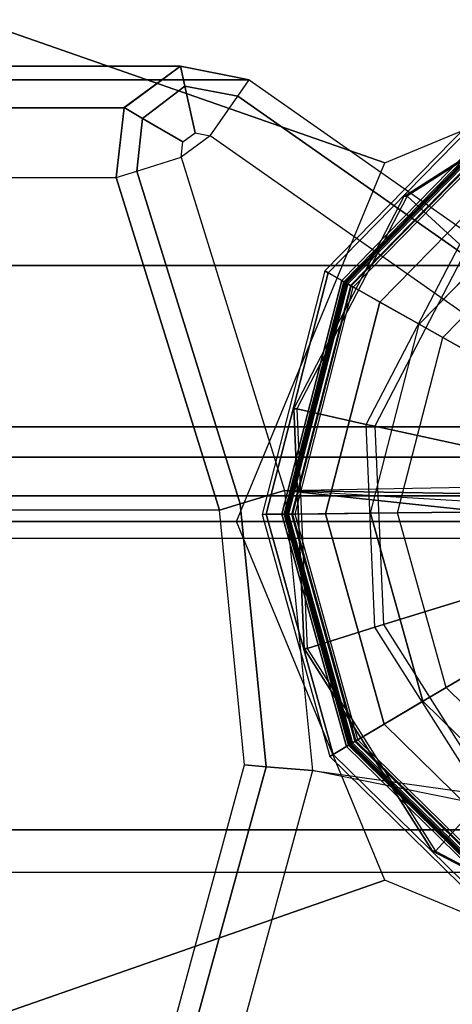
# Model space of a CAD drawing. Units: inches. Extents: x -156 to 209, y -40 to 328.
# Drawn here: x 126 to 126, y 79 to 80 of the extents above; entities that cross this region are included whole.
import ezdxf

# ---------------------------------------------------------------- set-up
doc = ezdxf.new("R2010")
doc.units = ezdxf.units.IN
doc.header["$MEASUREMENT"] = 0
for name, color, linetype in [('SEAT-ARM', 5, 'Continuous'), ('SEAT-BACK PANEL', 5, 'Continuous'), ('SEAT-GLIDE', 5, 'Continuous'), ('SEAT-LEG', 5, 'Continuous')]:
    doc.layers.add(name, color=color, linetype=linetype)

# ---------------------------------------------------------------- blocks, each defined once
blk = doc.blocks.new('F867Z-3ITWPNR1FK_0T')
at = {"layer": 'SEAT-ARM'}
for points in [[(-12.81908, 34.82786, 19.59681), (-12.003, 34.82786, 31.328), (-12.26541, 34.31512, 31.32877), (-13.08149, 34.31512, 19.59758)], [(-13.0211, 34.29949, 19.53088), (-12.6371, 34.22189, 19.53102), (-12.5689, 34.47196, 19.53104), (-12.77109, 34.78805, 19.53097)], [(-12.53037, 34.45339, 19.54799), (-12.59462, 34.21834, 19.54783), (-12.6371, 34.22189, 19.53102), (-12.5689, 34.47196, 19.53104)], [(-12.51273, 34.44488, 19.58963), (-12.57498, 34.2167, 19.58919), (-12.59462, 34.21834, 19.54783), (-12.53037, 34.45339, 19.54799)], [(-13.08149, 34.31512, 19.59758), (-13.08643, 34.27626, 19.59771), (-12.27035, 34.27626, 31.32891), (-12.26541, 34.31512, 31.32877)], [(-13.02406, 34.27626, 19.53088), (-13.0211, 34.29949, 19.53088), (-12.6371, 34.22189, 19.53102)], [(-12.27035, 34.00925, 31.32891), (-12.27035, 34.27626, 31.32891), (-13.08643, 34.27626, 19.59771), (-13.08643, 34.00925, 19.59771)], [(-13.02406, 34.00925, 19.53088), (-12.6117, 33.96525, 19.53102), (-12.6371, 34.22189, 19.53102), (-13.02406, 34.27626, 19.53088)], [(-12.59462, 34.21834, 19.54783), (-12.57085, 33.97747, 19.54783), (-12.6117, 33.96525, 19.53102), (-12.6371, 34.22189, 19.53102)], [(-12.57498, 34.2167, 19.58919), (-12.55197, 33.98311, 19.58935), (-12.57085, 33.97747, 19.54783), (-12.59462, 34.21834, 19.54783)], [(-13.08643, 34.00925, 19.59771), (-12.27035, 34.00925, 31.32891), (-12.26399, 33.96996, 31.32869), (-13.08007, 33.96996, 19.59749)], [(-12.6117, 33.96525, 19.53102), (-13.02406, 34.00925, 19.53088), (-13.02088, 33.98954, 19.53088)], [(-13.01169, 33.97187, 19.53088), (-13.02088, 33.98954, 19.53088), (-12.6117, 33.96525, 19.53102)], [(-12.57085, 33.97747, 19.54783), (-12.47602, 33.67226, 19.54793), (-12.51679, 33.6596, 19.53106), (-12.6117, 33.96525, 19.53102)], [(-12.55197, 33.98311, 19.58935), (-12.45726, 33.67809, 19.58942), (-12.47602, 33.67226, 19.54793), (-12.57085, 33.97747, 19.54783)], [(-11.73589, 33.98311, 31.32058), (-11.64117, 33.67809, 31.32061), (-12.45726, 33.67809, 19.58942), (-12.55197, 33.98311, 19.58938)], [(-13.08007, 33.96996, 19.59749), (-12.26399, 33.96996, 31.32869), (-12.24565, 33.93465, 31.32806), (-13.06173, 33.93465, 19.59686)], [(-12.99742, 33.95801, 19.53089), (-13.01169, 33.97187, 19.53088), (-12.6117, 33.96525, 19.53102)], [(-12.56859, 33.60379, 19.54935), (-13.02277, 33.92181, 19.54918), (-12.99742, 33.95801, 19.53089), (-12.54324, 33.63999, 19.53105)], [(-12.54324, 33.63999, 19.53105), (-12.51679, 33.6596, 19.53106), (-12.6117, 33.96525, 19.53102), (-12.99742, 33.95801, 19.53089)], [(-13.06173, 33.93465, 19.59686), (-12.24565, 33.93465, 31.32806), (-12.21718, 33.90685, 31.32707), (-13.03326, 33.90685, 19.59588)], [(-12.57908, 33.58883, 19.59604), (-13.03326, 33.90685, 19.59588), (-13.02277, 33.92181, 19.54918), (-12.56859, 33.60379, 19.54935)], [(-12.21718, 33.90685, 31.32707), (-11.763, 33.58883, 31.32724), (-12.57908, 33.58883, 19.59604), (-13.03326, 33.90685, 19.59588)], [(-12.26631, 33.75888, 31.38705), (-13.07956, 33.75888, 19.69655), (-12.9798, 33.75888, 19.68961), (-12.16655, 33.75888, 31.38011)], [(-12.46445, 33.61419, 19.58981), (-12.45726, 33.67809, 19.58942), (-12.47602, 33.67226, 19.54793), (-12.48134, 33.62401, 19.54806)], [(-12.46448, 33.61426, 19.58981), (-11.6484, 33.61426, 31.321), (-11.64117, 33.67809, 31.32061), (-12.45726, 33.67809, 19.58942)], [(-12.48134, 33.62401, 19.54806), (-12.47602, 33.67226, 19.54793), (-12.51679, 33.6596, 19.53106), (-12.51838, 33.64552, 19.53106)], [(-12.54324, 33.63999, 19.53105), (-12.51679, 33.6596, 19.53106), (-12.51838, 33.64552, 19.53106), (-12.52964, 33.63727, 19.53105)], [(-12.52019, 33.59444, 19.54903), (-12.48134, 33.62401, 19.54806), (-12.51838, 33.64552, 19.53106), (-12.52964, 33.63727, 19.53105)], [(-12.56859, 33.60379, 19.54935), (-12.52019, 33.59444, 19.54903), (-12.52964, 33.63727, 19.53105), (-12.54324, 33.63999, 19.53105)], [(-12.51618, 33.57625, 19.59262), (-12.46445, 33.61419, 19.58981), (-12.48134, 33.62401, 19.54806), (-12.52019, 33.59444, 19.54903)], [(-12.51619, 33.57625, 19.59261), (-11.7001, 33.57625, 31.32382), (-11.6484, 33.61426, 31.321), (-12.46448, 33.61426, 19.58981)], [(-12.57908, 33.58883, 19.59604), (-12.51618, 33.57625, 19.59262), (-12.52019, 33.59444, 19.54903), (-12.56859, 33.60379, 19.54935)], [(-12.57908, 33.58883, 19.59604), (-11.763, 33.58883, 31.32724), (-11.7001, 33.57625, 31.32382), (-12.51619, 33.57625, 19.59261)]]:
    blk.add_3dface(points, dxfattribs=at)
at = {"layer": 'SEAT-BACK PANEL'}
for points in [[(-12.26631, -34.00537, 31.38705), (-13.07956, -34.00537, 19.69655), (-13.07956, 33.75888, 19.69655), (-12.26631, 33.75888, 31.38705)], [(-12.16655, -34.00537, 31.38011), (-12.9798, -34.00537, 19.68961), (-12.9798, 33.75888, 19.68961), (-12.16655, 33.75888, 31.38011)]]:
    blk.add_3dface(points, dxfattribs=at)
at = {"layer": 'SEAT-GLIDE'}
for points, invisible_edges in [([(-12.90657, 33.57712, 0.6201), (-13.16112, 34.38792, 0.60232), (-12.94187, 34.3974, 0.61763), (-12.72142, 33.69523, 0.63303)], 5), ([(-12.72142, 33.69523, 0.63303), (-12.94187, 34.3974, 0.61763), (-12.74725, 34.29571, 0.63122), (-12.61998, 33.89031, 0.64011)], 5), ([(-12.74725, 34.29571, 0.63122), (-12.61998, 33.89031, 0.64011), (-12.62944, 34.11011, 0.63945)], 1), ([(-13.33387, 33.80661, -0.00577), (-12.8663, 34.28372, -0.00577), (-12.73845, 34.15844, -0.00577), (-13.20602, 33.68132, -0.00577)], 5), ([(-12.73845, 34.15844, -0.00577), (-13.20602, 33.68132, -0.00577), (-13.03267, 33.63674, -0.00577), (-12.69038, 33.98601, -0.00577)], 5), ([(-13.03267, 33.63674, -0.00577), (-12.69038, 33.98601, -0.00577), (-12.73496, 33.81266, -0.00577), (-12.86024, 33.68481, -0.00577)], 1)]:
    blk.add_3dface(points, dxfattribs=dict(at, invisible_edges=invisible_edges))
for points in [[(-12.95883, 34.33347, 0.65655), (-12.7942, 34.24745, 0.66804), (-12.75004, 34.29571, 0.67113), (-12.94465, 34.3974, 0.65754)], [(-12.75004, 34.29571, 0.67113), (-12.94465, 34.3974, 0.65754), (-12.94187, 34.3974, 0.61763), (-12.74725, 34.29571, 0.63122)], [(-12.65615, 34.20707, 0.06487), (-12.81934, 34.36699, 0.06487), (-12.82944, 34.34908, 0.02812), (-12.67385, 34.19661, 0.02812)], [(-12.82634, 34.35456, 0.24749), (-12.66843, 34.19981, 0.24749), (-12.65305, 34.2089, 0.10683), (-12.81756, 34.37013, 0.10683)], [(-12.65305, 34.2089, 0.10683), (-12.81756, 34.37013, 0.10683), (-12.81934, 34.36699, 0.06487), (-12.65615, 34.20707, 0.06487)], [(-12.87852, 34.26205, 0.41504), (-12.75987, 34.14578, 0.41504), (-12.67621, 34.19521, 0.38347), (-12.83078, 34.34669, 0.38347)], [(-12.67385, 34.19661, 0.02812), (-12.82944, 34.34908, 0.02812), (-12.84607, 34.31958, 0.00309), (-12.70301, 34.17938, 0.00309)], [(-12.67279, 34.19724, 0.25916), (-12.82883, 34.35016, 0.25916), (-12.8323, 34.344, 0.25623), (-12.67887, 34.19364, 0.25623)], [(-12.67887, 34.19364, 0.25623), (-12.67697, 34.19476, 0.25623), (-12.83122, 34.34592, 0.25623), (-12.8323, 34.344, 0.25623)], [(-12.83122, 34.34592, 0.25623), (-12.67697, 34.19476, 0.25623), (-12.67128, 34.19813, 0.25373), (-12.82797, 34.35168, 0.25373)], [(-12.67621, 34.19521, 0.38347), (-12.83078, 34.34669, 0.38347), (-12.82833, 34.35105, 0.37984), (-12.67191, 34.19776, 0.37984)], [(-12.67026, 34.19873, 0.26623), (-12.82739, 34.35271, 0.26623), (-12.82883, 34.35016, 0.25916), (-12.67279, 34.19724, 0.25916)], [(-12.67191, 34.19776, 0.37984), (-12.82833, 34.35105, 0.37984), (-12.82739, 34.35271, 0.37396), (-12.67026, 34.19873, 0.37396)], [(-12.82797, 34.35168, 0.25373), (-12.67128, 34.19813, 0.25373), (-12.66843, 34.19981, 0.24749), (-12.82634, 34.35456, 0.24749)], [(-12.82739, 34.35271, 0.37396), (-12.67026, 34.19873, 0.37396), (-12.67026, 34.19873, 0.26623), (-12.82739, 34.35271, 0.26623)], [(-12.70301, 34.17938, 0.00309), (-12.84607, 34.31958, 0.00309), (-12.8663, 34.28372, -0.00577), (-12.73845, 34.15844, -0.00577)], [(-12.7942, 34.24745, 0.66804), (-12.69454, 34.09044, 0.675), (-12.63222, 34.11011, 0.67935), (-12.75004, 34.29571, 0.67113)], [(-12.63222, 34.11011, 0.67935), (-12.75004, 34.29571, 0.67113), (-12.74725, 34.29571, 0.63122), (-12.62944, 34.11011, 0.63945)], [(-12.81412, 34.11372, 0.45143), (-12.90947, 34.20716, 0.45143), (-12.87852, 34.26205, 0.41504), (-12.75987, 34.14578, 0.41504)], [(-12.70223, 34.08804, 0.67555), (-12.79968, 34.24155, 0.66875), (-12.7942, 34.24745, 0.66804), (-12.69454, 34.09044, 0.675)], [(-12.87417, 34.16241, 0.69334), (-12.80649, 34.0558, 0.69807), (-12.70223, 34.08804, 0.67555), (-12.79968, 34.24155, 0.66875)], [(-12.59479, 33.98698, 0.06487), (-12.65615, 34.20707, 0.06487), (-12.67385, 34.19661, 0.02812), (-12.61535, 33.98677, 0.02812)], [(-12.66843, 34.19981, 0.24749), (-12.60905, 33.98684, 0.24749), (-12.59118, 33.98702, 0.10683), (-12.65305, 34.2089, 0.10683)], [(-12.59118, 33.98702, 0.10683), (-12.65305, 34.2089, 0.10683), (-12.65615, 34.20707, 0.06487), (-12.59479, 33.98698, 0.06487)], [(-12.75987, 34.14578, 0.41504), (-12.71525, 33.98576, 0.41504), (-12.61809, 33.98674, 0.38347), (-12.67621, 34.19521, 0.38347)], [(-12.61535, 33.98677, 0.02812), (-12.67385, 34.19661, 0.02812), (-12.70301, 34.17938, 0.00309), (-12.64921, 33.98643, 0.00309)], [(-12.61411, 33.98679, 0.25916), (-12.67279, 34.19724, 0.25916), (-12.67887, 34.19364, 0.25623), (-12.62118, 33.98671, 0.25623)], [(-12.62118, 33.98671, 0.25623), (-12.61897, 33.98674, 0.25623), (-12.67697, 34.19476, 0.25623), (-12.67887, 34.19364, 0.25623)], [(-12.67697, 34.19476, 0.25623), (-12.61897, 33.98674, 0.25623), (-12.61236, 33.9868, 0.25373), (-12.67128, 34.19813, 0.25373)], [(-12.61809, 33.98674, 0.38347), (-12.67621, 34.19521, 0.38347), (-12.67191, 34.19776, 0.37984), (-12.61309, 33.9868, 0.37984)], [(-12.61118, 33.98681, 0.26623), (-12.67026, 34.19873, 0.26623), (-12.67279, 34.19724, 0.25916), (-12.61411, 33.98679, 0.25916)], [(-12.61309, 33.9868, 0.37984), (-12.67191, 34.19776, 0.37984), (-12.67026, 34.19873, 0.37396), (-12.61118, 33.98681, 0.37396)], [(-12.67128, 34.19813, 0.25373), (-12.61236, 33.9868, 0.25373), (-12.60905, 33.98684, 0.24749), (-12.66843, 34.19981, 0.24749)], [(-12.67026, 34.19873, 0.37396), (-12.61118, 33.98681, 0.37396), (-12.61118, 33.98681, 0.26623), (-12.67026, 34.19873, 0.26623)], [(-12.64921, 33.98643, 0.00309), (-12.70301, 34.17938, 0.00309), (-12.73845, 34.15844, -0.00577), (-12.69038, 33.98601, -0.00577)], [(-12.77827, 33.98513, 0.45143), (-12.81412, 34.11372, 0.45143), (-12.75987, 34.14578, 0.41504), (-12.71525, 33.98576, 0.41504)], [(-12.69454, 34.09044, 0.675), (-12.68654, 33.90452, 0.67556), (-12.62277, 33.89031, 0.68001), (-12.63222, 34.11011, 0.67935)], [(-12.62277, 33.89031, 0.68001), (-12.63222, 34.11011, 0.67935), (-12.62944, 34.11011, 0.63945), (-12.61998, 33.89031, 0.64011)], [(-12.80649, 34.0558, 0.69807), (-12.80106, 33.92956, 0.69845), (-12.69441, 33.90626, 0.6761), (-12.70223, 34.08804, 0.67555)], [(-12.69441, 33.90626, 0.6761), (-12.70223, 34.08804, 0.67555), (-12.69454, 34.09044, 0.675), (-12.68654, 33.90452, 0.67556)], [(-12.81152, 33.85583, 0.45143), (-12.77827, 33.98513, 0.45143), (-12.71525, 33.98576, 0.41504), (-12.75663, 33.82488, 0.41504)], [(-12.71525, 33.98576, 0.41504), (-12.75663, 33.82488, 0.41504), (-12.67199, 33.77714, 0.38347), (-12.61809, 33.98674, 0.38347)], [(-12.6991, 33.79243, 0.00309), (-12.64921, 33.98643, 0.00309), (-12.69038, 33.98601, -0.00577), (-12.73496, 33.81266, -0.00577)], [(-12.6696, 33.7758, 0.02812), (-12.61535, 33.98677, 0.02812), (-12.64921, 33.98643, 0.00309), (-12.6991, 33.79243, 0.00309)], [(-12.66852, 33.77519, 0.25916), (-12.61411, 33.98679, 0.25916), (-12.62118, 33.98671, 0.25623), (-12.67468, 33.77866, 0.25623)], [(-12.67468, 33.77866, 0.25623), (-12.67276, 33.77758, 0.25623), (-12.61897, 33.98674, 0.25623), (-12.62118, 33.98671, 0.25623)], [(-12.61897, 33.98674, 0.25623), (-12.67276, 33.77758, 0.25623), (-12.667, 33.77433, 0.25373), (-12.61236, 33.9868, 0.25373)], [(-12.67199, 33.77714, 0.38347), (-12.61809, 33.98674, 0.38347), (-12.61309, 33.9868, 0.37984), (-12.66763, 33.77469, 0.37984)], [(-12.65169, 33.7657, 0.06487), (-12.59479, 33.98698, 0.06487), (-12.61535, 33.98677, 0.02812), (-12.6696, 33.7758, 0.02812)], [(-12.66597, 33.77375, 0.26623), (-12.61118, 33.98681, 0.26623), (-12.61411, 33.98679, 0.25916), (-12.66852, 33.77519, 0.25916)], [(-12.66763, 33.77469, 0.37984), (-12.61309, 33.9868, 0.37984), (-12.61118, 33.98681, 0.37396), (-12.66597, 33.77375, 0.37396)], [(-12.61236, 33.9868, 0.25373), (-12.667, 33.77433, 0.25373), (-12.66412, 33.77271, 0.24749), (-12.60905, 33.98684, 0.24749)], [(-12.61118, 33.98681, 0.37396), (-12.66597, 33.77375, 0.37396), (-12.66597, 33.77375, 0.26623), (-12.61118, 33.98681, 0.26623)], [(-12.60905, 33.98684, 0.24749), (-12.66412, 33.77271, 0.24749), (-12.64855, 33.76393, 0.10683), (-12.59118, 33.98702, 0.10683)], [(-12.64855, 33.76393, 0.10683), (-12.59118, 33.98702, 0.10683), (-12.59479, 33.98698, 0.06487), (-12.65169, 33.7657, 0.06487)], [(-12.80106, 33.92956, 0.69845), (-12.85933, 33.8175, 0.69438), (-12.77831, 33.74491, 0.67024), (-12.69441, 33.90626, 0.6761)], [(-12.77831, 33.74491, 0.67024), (-12.69441, 33.90626, 0.6761), (-12.68654, 33.90452, 0.67556), (-12.77235, 33.7395, 0.66957)], [(-12.68654, 33.90452, 0.67556), (-12.77235, 33.7395, 0.66957), (-12.72421, 33.69523, 0.67293), (-12.62277, 33.89031, 0.68001)], [(-12.72421, 33.69523, 0.67293), (-12.62277, 33.89031, 0.68001), (-12.61998, 33.89031, 0.64011), (-12.72142, 33.69523, 0.63303)], [(-12.90496, 33.76049, 0.45143), (-12.81152, 33.85583, 0.45143), (-12.75663, 33.82488, 0.41504), (-12.8729, 33.70623, 0.41504)], [(-12.75663, 33.82488, 0.41504), (-12.8729, 33.70623, 0.41504), (-12.82347, 33.62257, 0.38347), (-12.67199, 33.77714, 0.38347)], [(-12.8393, 33.64937, 0.00309), (-12.6991, 33.79243, 0.00309), (-12.73496, 33.81266, -0.00577), (-12.86024, 33.68481, -0.00577)], [(-12.82207, 33.62021, 0.02812), (-12.6696, 33.7758, 0.02812), (-12.6991, 33.79243, 0.00309), (-12.8393, 33.64937, 0.00309)], [(-12.82144, 33.61915, 0.25916), (-12.66852, 33.77519, 0.25916), (-12.67468, 33.77866, 0.25623), (-12.82504, 33.62524, 0.25623)], [(-12.82504, 33.62524, 0.25623), (-12.82392, 33.62334, 0.25623), (-12.67276, 33.77758, 0.25623), (-12.67468, 33.77866, 0.25623)], [(-12.67276, 33.77758, 0.25623), (-12.82392, 33.62334, 0.25623), (-12.82055, 33.61764, 0.25373), (-12.667, 33.77433, 0.25373)], [(-12.82347, 33.62257, 0.38347), (-12.67199, 33.77714, 0.38347), (-12.66763, 33.77469, 0.37984), (-12.82092, 33.61827, 0.37984)], [(-12.81161, 33.60251, 0.06487), (-12.65169, 33.7657, 0.06487), (-12.6696, 33.7758, 0.02812), (-12.82207, 33.62021, 0.02812)], [(-12.81995, 33.61663, 0.26623), (-12.66597, 33.77375, 0.26623), (-12.66852, 33.77519, 0.25916), (-12.82144, 33.61915, 0.25916)], [(-12.82092, 33.61827, 0.37984), (-12.66763, 33.77469, 0.37984), (-12.66597, 33.77375, 0.37396), (-12.81995, 33.61663, 0.37396)], [(-12.667, 33.77433, 0.25373), (-12.82055, 33.61764, 0.25373), (-12.81887, 33.61479, 0.24749), (-12.66412, 33.77271, 0.24749)], [(-12.66597, 33.77375, 0.37396), (-12.81995, 33.61663, 0.37396), (-12.81995, 33.61663, 0.26623), (-12.66597, 33.77375, 0.26623)], [(-12.66412, 33.77271, 0.24749), (-12.81887, 33.61479, 0.24749), (-12.80978, 33.59941, 0.10683), (-12.64855, 33.76393, 0.10683)], [(-12.80978, 33.59941, 0.10683), (-12.64855, 33.76393, 0.10683), (-12.65169, 33.7657, 0.06487), (-12.81161, 33.60251, 0.06487)], [(-12.77235, 33.7395, 0.66957), (-12.92897, 33.63959, 0.65863), (-12.90936, 33.57712, 0.66), (-12.72421, 33.69523, 0.67293)], [(-12.90936, 33.57712, 0.66), (-12.72421, 33.69523, 0.67293), (-12.72142, 33.69523, 0.63303), (-12.90657, 33.57712, 0.6201)]]:
    blk.add_3dface(points, dxfattribs=at)
at = {"layer": 'SEAT-LEG'}
for points in [[(-13.0315, 34.4585, 0.65117), (-12.69179, 34.71591, 5.53463), (-13.20137, 34.50432, 5.57008), (-13.35952, 34.32231, 0.67399)], [(-12.70349, 34.32231, 0.62835), (-12.1822, 34.50432, 5.49918), (-12.69179, 34.71591, 5.53463), (-13.0315, 34.4585, 0.65117)], [(-11.42269, 34.52417, 31.41489), (-13.14795, 34.52383, 6.61911), (-13.3671, 33.9935, 6.63435), (-11.64323, 33.9935, 31.41481)], [(-12.56763, 33.9935, 0.6189), (-11.97112, 33.9935, 5.48449), (-12.1822, 34.50432, 5.49918), (-12.70349, 34.32231, 0.62835)], [(-11.64323, 33.9935, 31.41481), (-13.3671, 33.9935, 6.63435), (-13.14795, 33.46317, 6.61911), (-11.42269, 33.46283, 31.41489)], [(-12.70349, 33.6647, 0.62835), (-12.1822, 33.48268, 5.49918), (-11.97112, 33.9935, 5.48449), (-12.56763, 33.9935, 0.6189)], [(-13.35952, 33.6647, 0.67399), (-13.20137, 33.48268, 5.57008), (-12.69179, 33.27109, 5.53463), (-13.0315, 33.5285, 0.65117)], [(-13.0315, 33.5285, 0.65117), (-12.69179, 33.27109, 5.53463), (-12.1822, 33.48268, 5.49918), (-12.70349, 33.6647, 0.62835)]]:
    blk.add_3dface(points, dxfattribs=at)

msp = doc.modelspace()

# ---------------------------------------------------------------- block references
at = {"rotation": 180}
msp.add_blockref('F867Z-3ITWPNR1FK_0T', (113.22952, 113.52634), dxfattribs=at)

doc.saveas('drawing.dxf')
